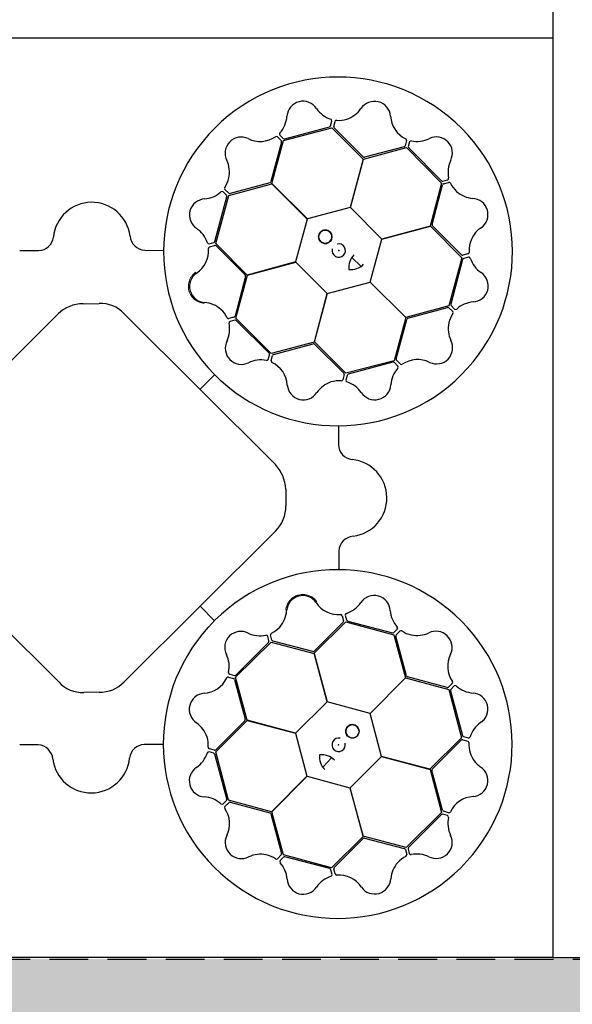
# Model space of a CAD drawing. Units: millimetres. Extents: x 30093 to 67093, y 1307 to 16245.
# Drawn here: x 43536 to 43898, y 10232 to 10877 of the extents above; entities that cross this region are included whole.
import ezdxf

# ---------------------------------------------------------------- set-up
doc = ezdxf.new("R2010")
doc.units = ezdxf.units.MM
doc.header["$MEASUREMENT"] = 0
doc.linetypes.add('DASHED', pattern=[19.05, 12.7, -6.35])
for name, color, linetype in [('ACO ELEMENTI', 250, 'Continuous'), ('ACO GEOTEKSTIL', 160, 'DASHED'), ('ACO ZASIP', 8, 'Continuous')]:
    doc.layers.add(name, color=color, linetype=linetype)

# ---------------------------------------------------------------- blocks, each defined once
blk = doc.blocks.new('sbh1')
at = {"layer": 'ACO ELEMENTI', "ltscale": 20}
for p, q in [((203952.37, 64977.95), (203952.37, 64375.23)), ((205157.41, 64977.95), (203952.37, 64977.95))]:
    blk.add_line(p, q, dxfattribs=at)
blk = doc.blocks.new('sbh11')
at = {"layer": 'ACO ELEMENTI'}
blk.add_blockref('sbh1', (0, 0), dxfattribs=at)

msp = doc.modelspace()

# ---------------------------------------------------------------- hatches: boundary and pattern name
at = {"layer": 'ACO ZASIP', "ltscale": 20}
h = msp.add_hatch(dxfattribs=at)
h.set_pattern_fill('GRAVEL', color=256, scale=5)
h.set_pattern_definition([(228.0127875, (-181323.128, -39041.974), (-1016.00000008, -1142.99999993), [17.08607, -1691.52418]), (184.969741, (-181334.558, -39054.6744), (1523.9999994, 127.00000723), [29.320236, -2902.702445]), (132.510447, (-181363.768, -39057.214), (1270.00000054, -1396.9999995), [20.674076, -2046.73614]), (267.273689, (-181413.298, -39088.9644), (127.00000027, 2539.99999999), [26.700226, -2643.32187]), (292.8336542, (-181414.568, -39115.6344), (-635.00000005, 1523.99999998), [26.181685, -2591.99039]), (357.273689, (-181404.408, -39139.7644), (-2539.99999999, 127.00000027), [26.700226, -2643.32187]), (37.6942405, (-181377.738, -39141.0344), (-1650.99999993, -1270.000000095), [35.30968, -3495.655766]), (72.2553284, (-181349.798, -39119.4444), (889.00000024, 2793.99999992), [33.335976, -3300.26283]), (121.4295656, (-181339.638, -39087.6944), (-1016.00000014, 1650.99999991), [26.79065, -2652.277285]), (175.2363583, (-181353.608, -39064.834), (1397, -127.0000002), [30.585664, -1498.69685]), (222.3974378, (-181384.088, -39062.2944), (-1523.99999995, -1397.00000005), [39.553896, -3915.838626]), (138.814075, (-181287.568, -39090.234), (-888.99999995, 762.00000006), [13.50023, -1336.52829]), (171.4692344, (-181297.728, -39081.3444), (1651.00000004, -253.99999971), [25.6841, -2542.73195]), (225, (-181323.13, -39077.53), (-2e-14, -127), [17.96047, -161.644655]), (203.1985905, (-181332.018, -39062.294), (635, 254), [9.672066, -957.53112]), (291.80141, (-181340.908, -39066.104), (-127, 381), [13.67828, -670.23765]), (30.963757, (-181335.828, -39078.804), (381, 254), [22.21598, -718.31491]), (161.565051, (-181316.78, -39067.374), (254, -127), [16.06436, -385.544906]), (16.3895403, (-181414.568, -39066.1044), (1270, 381), [22.5044, -2227.941334]), (70.346176, (-181392.978, -39059.754), (-508.00000005, -1396.99999998), [18.87995, -1869.110784]), (293.1985905, (-181316.778, -39041.974), (-254, 635), [19.344005, -947.85918]), (343.6104597, (-181309.158, -39059.7544), (-1270.00000003, 380.99999991), [22.5044, -2227.941334]), (339.443955, (-181414.568, -39144.844), (-635, 254), [21.70176, -1063.386716]), (294.7751406, (-181394.248, -39152.464), (-635.00000076, 1396.99999966), [18.183606, -1800.17967]), (66.8014095, (-181315.508, -39168.974), (254, 635), [19.344005, -947.85918]), (17.3540246, (-181307.888, -39151.194), (-1650.99999997, -508.0000001), [21.28914, -2107.6188]), (69.443955, (-181377.738, -39168.974), (-254, -635), [10.85088, -1074.237596]), (101.309932, (-181323.128, -39168.974), (-127, 508), [6.47573, -641.09975]), (165.963757, (-181324.398, -39162.624), (381, -127), [26.181685, -497.45273]), (186.009006, (-181349.798, -39156.2744), (1270, 127.00000007), [24.26335, -2402.06824]), (303.690068, (-181335.828, -39090.234), (-127, 254), [18.316194, -439.58882]), (353.1572266, (-181325.668, -39105.4744), (2159.00000001, -253.99999989), [31.97784, -3165.80045]), (60.945396, (-181293.918, -39109.284), (-508, -889), [13.07541, -1294.469616]), (90, (-181287.57, -39097.85), (-127, 127), [7.62, -119.38]), (120.256437, (-181352.338, -39152.464), (507.99999994, -889.00000004), [17.64335, -1746.69704]), (48.0127875, (-181361.228, -39137.224), (1016.0000001, 1142.99999993), [34.172144, -1674.43811]), (0, (-181338.37, -39111.82), (127, 127), [33.02, -93.98]), (325.3048465, (-181305.348, -39111.824), (1270.00000048, -888.9999993), [20.08048, -1987.965836]), (254.054604, (-181288.838, -39123.254), (-127, -508), [18.491454, -906.0825]), (207.6459754, (-181293.918, -39141.0344), (-2413.00000009, -1269.99999983), [30.107255, -2980.62322]), (175.4260787, (-181320.588, -39155.0044), (-1651, 127), [31.85147, -3153.29232])])
h.paths.add_polyline_path([(45096.392, 11910.366), (45096.392, 11917.978), (45282.392, 11917.978), (45282.392, 11910.366), (45690.802, 11910.366), (45690.802, 13875.8), (43212.945, 13875.8), (43212.945, 13276.8), (45091.794, 13276.8), (45091.794, 11910.366)])
h.paths.add_polyline_path([(45282.392, 11610.366), (45282.392, 11602.978), (45096.392, 11602.978), (45096.392, 11610.366), (45091.794, 11610.366), (45091.794, 10261.598), (43212.945, 10261.598), (43212.945, 9662.598), (45690.802, 9662.598), (45690.802, 11610.366)])

# ---------------------------------------------------------------- linework, layer by layer
at = {"layer": 'ACO ELEMENTI', "ltscale": 20}
for p, q in [((43885.754, 11468.039), (43885.754, 10865.318)), ((43885.754, 10865.318), (43212.945, 10865.318)), ((43885.754, 10865.318), (43212.945, 10865.318)), ((43885.754, 10865.318), (43885.754, 10262.598)), ((43885.754, 10262.598), (43212.945, 10262.598))]:
    msp.add_line(p, q, dxfattribs=at)
at = {"layer": 'ACO ELEMENTI', "color": 8}
for p, q in [((43740.059, 10807.886), (43740.886, 10810.916)), ((43742.082, 10807.363), (43742.953, 10810.679)), ((43709.204, 10798.246), (43740.783, 10806.504)), ((43710.06, 10799.308), (43739.344, 10807.17)), ((43740.783, 10806.504), (43761.448, 10785.887)), ((43761.36, 10787.427), (43742.347, 10806.386)), ((43701.53, 10769.977), (43709.204, 10798.246)), ((43705.22, 10800.557), (43707.633, 10798.122)), ((43706.848, 10801.775), (43709.082, 10799.567)), ((43789.905, 10798.098), (43789, 10794.791)), ((43707.893, 10797.143), (43700.893, 10771.243)), ((43761.537, 10786.029), (43789.857, 10793.516)), ((43788.282, 10794.078), (43762.348, 10787.204)), ((43789.857, 10793.516), (43812.797, 10770.297)), ((43791.773, 10797.296), (43790.976, 10794.258)), ((43791.24, 10793.281), (43812.678, 10771.84)), ((43761.448, 10785.887), (43752.979, 10754.207)), ((43753.124, 10754.243), (43761.537, 10786.029)), ((43813.656, 10771.578), (43816.694, 10772.375)), ((43673.306, 10763.756), (43670.868, 10766.167)), ((43673.42, 10762.24), (43701.607, 10769.829)), ((43700.206, 10770.498), (43674.285, 10763.498)), ((43724.851, 10746.798), (43701.53, 10769.977)), ((43701.607, 10769.829), (43724.81, 10746.655)), ((43812.797, 10770.297), (43805.274, 10742.092)), ((43806.515, 10743.112), (43813.355, 10769.076)), ((43814.066, 10769.796), (43817.371, 10770.709)), ((43664.289, 10731.992), (43672.106, 10761.287)), ((43664.784, 10730.763), (43673.42, 10762.24)), ((43671.843, 10762.265), (43669.631, 10764.495)), ((43752.979, 10754.207), (43724.851, 10746.798)), ((43773.603, 10733.587), (43753.124, 10754.243)), ((43724.81, 10746.655), (43717.163, 10718.591)), ((43805.274, 10742.092), (43773.603, 10733.587)), ((43773.705, 10733.484), (43805.438, 10742.096)), ((43805.438, 10742.096), (43826.085, 10721.317)), ((43825.792, 10723.176), (43806.819, 10742.145)), ((43766.061, 10705.42), (43773.705, 10733.484)), ((43660.547, 10730.442), (43663.576, 10731.273)), ((43660.789, 10728.423), (43664.104, 10729.297)), ((43685.429, 10709.982), (43664.784, 10730.763)), ((43665.082, 10729.033), (43684.023, 10710.031)), ((43536.494, 10725.982), (43548.74, 10725.976)), ((43618.271, 10726.194), (43630.374, 10726.179)), ((43753.977, 10721.483), (43760.021, 10715.62)), ((43826.085, 10721.317), (43817.452, 10689.839)), ((43826.589, 10720.218), (43818.822, 10690.91)), ((43830.083, 10723.793), (43826.77, 10722.913)), ((43830.329, 10721.775), (43827.301, 10720.938)), ((43717.163, 10718.591), (43685.429, 10709.982)), ((43685.596, 10709.976), (43717.266, 10718.484)), ((43717.266, 10718.484), (43737.747, 10697.83)), ((43684.325, 10709.064), (43677.441, 10683.112)), ((43678.075, 10681.77), (43685.596, 10709.976)), ((43737.892, 10697.865), (43766.019, 10705.277)), ((43766.019, 10705.277), (43789.343, 10682.1)), ((43789.265, 10682.248), (43766.061, 10705.42)), ((43737.747, 10697.83), (43729.337, 10666.043)), ((43729.426, 10666.184), (43737.892, 10697.865)), ((43577.848, 10691.208), (43588.525, 10691.328)), ((43817.452, 10689.839), (43789.265, 10682.248)), ((43790.737, 10681.651), (43816.646, 10688.695)), ((43817.626, 10688.439), (43820.068, 10686.032)), ((43819.087, 10689.932), (43821.302, 10687.706)), ((43462.299, 10585.55), (43561.612, 10684.513)), ((43604.63, 10684.851), (43703.893, 10585.907)), ((43676.729, 10682.393), (43673.423, 10681.485)), ((43701.018, 10658.553), (43678.075, 10681.77)), ((43789.343, 10682.1), (43781.671, 10653.83)), ((43677.289, 10680.38), (43674.253, 10679.578)), ((43699.742, 10658.715), (43678.268, 10680.12)), ((43783.096, 10654.993), (43790.052, 10680.905)), ((43729.337, 10666.043), (43701.018, 10658.553)), ((43702.701, 10657.923), (43728.624, 10664.841)), ((43750.093, 10645.569), (43729.426, 10666.184)), ((43729.612, 10664.619), (43748.657, 10645.693)), ((43699.216, 10654.699), (43700.008, 10657.738)), ((43701.086, 10653.9), (43701.984, 10657.208)), ((43781.671, 10653.83), (43750.093, 10645.569)), ((43780.932, 10652.825), (43751.662, 10644.914)), ((43784.148, 10650.363), (43781.911, 10652.568)), ((43785.774, 10651.584), (43783.357, 10654.015)), ((43664.08, 10644.672), (43654.609, 10635.245)), ((43748.923, 10644.716), (43748.059, 10641.398)), ((43750.947, 10644.196), (43750.126, 10641.165)), ((43668.015, 10640.919), (43668.284, 10640.674)), ((43745.248, 10610.999), (43745.243, 10598.754)), ((43710.713, 10569.627), (43710.713, 10558.634)), ((43561.903, 10443.285), (43462.633, 10542.36)), ((43703.994, 10542.139), (43604.73, 10443.332)), ((43745.461, 10529.222), (43745.446, 10517.119)), ((43663.939, 10483.414), (43654.512, 10492.884)), ((43729.249, 10462.064), (43750.03, 10482.71)), ((43748.3, 10482.412), (43729.298, 10463.47)), ((43747.69, 10486.704), (43748.564, 10483.389)), ((43749.709, 10486.946), (43750.54, 10483.917)), ((43750.03, 10482.71), (43781.507, 10474.073)), ((43751.259, 10483.204), (43780.554, 10475.387)), ((43660.186, 10479.478), (43659.941, 10479.209)), ((43781.532, 10475.651), (43783.762, 10477.862)), ((43783.023, 10474.187), (43785.434, 10476.625)), ((43677.82, 10446.475), (43701.037, 10469.418)), ((43677.982, 10447.751), (43699.387, 10469.225)), ((43699.647, 10470.204), (43698.845, 10473.24)), ((43701.66, 10470.765), (43700.752, 10474.071)), ((43701.037, 10469.418), (43729.243, 10461.897)), ((43728.331, 10463.168), (43702.379, 10470.052)), ((43781.507, 10474.073), (43789.096, 10445.886)), ((43789.765, 10447.287), (43782.765, 10473.208)), ((43737.858, 10430.331), (43729.249, 10462.064)), ((43729.243, 10461.897), (43737.751, 10430.227)), ((43673.167, 10446.408), (43676.475, 10445.509)), ((43673.965, 10448.277), (43677.005, 10447.485)), ((43677.19, 10444.792), (43684.108, 10418.869)), ((43685.31, 10418.157), (43677.82, 10446.475)), ((43789.096, 10445.886), (43765.922, 10422.684)), ((43766.065, 10422.642), (43789.244, 10445.964)), ((43789.244, 10445.964), (43817.513, 10438.289)), ((43816.41, 10439.6), (43790.51, 10446.6)), ((43588.392, 10436.598), (43578.401, 10436.429)), ((43819.824, 10442.273), (43817.389, 10439.86)), ((43817.513, 10438.289), (43825.771, 10406.711)), ((43818.574, 10437.433), (43826.437, 10408.149)), ((43821.042, 10440.645), (43818.834, 10438.411)), ((43737.751, 10430.227), (43717.097, 10409.746)), ((43765.922, 10422.684), (43737.858, 10430.331)), ((43664.836, 10397.4), (43685.451, 10418.067)), ((43683.886, 10417.881), (43664.959, 10398.837)), ((43717.097, 10409.746), (43685.31, 10418.157)), ((43685.451, 10418.067), (43717.132, 10409.601)), ((43773.474, 10394.514), (43766.065, 10422.642)), ((43717.132, 10409.601), (43724.543, 10381.474)), ((43825.771, 10406.711), (43805.154, 10386.045)), ((43806.694, 10386.133), (43825.653, 10405.146)), ((43826.63, 10405.411), (43829.946, 10404.54)), ((43827.153, 10407.434), (43830.183, 10406.607)), ((43548.489, 10402.032), (43536.386, 10402.047)), ((43630.266, 10402.245), (43618.02, 10402.251)), ((43663.983, 10398.57), (43660.665, 10399.435)), ((43673.097, 10365.822), (43664.836, 10397.4)), ((43663.463, 10396.546), (43660.432, 10397.368)), ((43672.092, 10366.561), (43664.181, 10395.831)), ((43740.75, 10393.517), (43734.887, 10387.472)), ((43752.854, 10373.89), (43773.51, 10394.369)), ((43805.154, 10386.045), (43773.474, 10394.514)), ((43773.51, 10394.369), (43805.296, 10385.956)), ((43805.296, 10385.956), (43812.783, 10357.637)), ((43813.345, 10359.211), (43806.471, 10385.145)), ((43724.543, 10381.474), (43701.367, 10358.15)), ((43701.515, 10358.228), (43724.687, 10381.433)), ((43724.687, 10381.433), (43752.751, 10373.788)), ((43752.751, 10373.788), (43761.363, 10342.055)), ((43761.359, 10342.219), (43752.854, 10373.89)), ((43669.63, 10363.345), (43671.835, 10365.582)), ((43701.367, 10358.15), (43673.097, 10365.822)), ((43670.851, 10361.719), (43673.282, 10364.136)), ((43674.26, 10364.398), (43700.172, 10357.442)), ((43700.918, 10356.756), (43707.962, 10330.847)), ((43709.106, 10330.042), (43701.515, 10358.228)), ((43812.783, 10357.637), (43789.564, 10334.696)), ((43812.548, 10356.254), (43791.107, 10334.815)), ((43816.563, 10355.72), (43813.525, 10356.518)), ((43817.365, 10357.589), (43814.058, 10358.493)), ((43761.363, 10342.055), (43740.584, 10321.408)), ((43742.443, 10321.701), (43761.412, 10340.675)), ((43789.564, 10334.696), (43761.359, 10342.219)), ((43762.379, 10340.978), (43788.343, 10334.139)), ((43789.063, 10333.427), (43789.976, 10330.123)), ((43790.845, 10333.837), (43791.642, 10330.799)), ((43707.705, 10329.868), (43705.299, 10327.425)), ((43709.199, 10328.406), (43706.973, 10326.191)), ((43740.584, 10321.408), (43709.106, 10330.042)), ((43739.485, 10320.904), (43710.176, 10328.671)), ((43741.042, 10317.164), (43740.205, 10320.192)), ((43743.06, 10317.41), (43742.18, 10320.724))]:
    msp.add_line(p, q, dxfattribs=at)
for centre in [(43736.578, 10735.079), (43754.346, 10410.916)]:
    msp.add_circle(centre, 4.392, dxfattribs=at)
for centre, radius, start, end in [((43744.931, 10725.452), 114.289, 227.883752, 227.701426), ((43721.981, 10813.378), 10.529, 32.809509, 175.926201), ((43768.815, 10813.295), 10.562, 4.616652, 146.71498), ((43745.966, 10829.742), 18.512, 215.152057, 251.878079), ((43744.577, 10830.097), 18.935, 288.831814, 324.463355), ((43693.49, 10815.321), 18.028, 317.669584, 356.20023), ((43739.785, 10811.113), 1.118, 349.848885, 67.768289), ((43744.092, 10810.191), 1.24, 93.8126, 156.828142), ((43745.244, 10830.618), 19.229, 266.321605, 286.452124), ((43796.958, 10815.206), 17.648, 183.443966, 244.510251), ((43738.734, 10808.494), 1.458, 294.713148, 335.352683), ((43743.244, 10807.154), 1.181, 169.792352, 220.566287), ((43681.52, 10789.878), 10.562, 64.64889, 206.747218), ((43693.923, 10815.213), 17.648, 243.476204, 304.542489), ((43704.484, 10799.628), 1.186, 51.59808, 117.827369), ((43707.889, 10802.501), 1.269, 147.617164, 214.895028), ((43706.826, 10797.384), 1.094, 347.291294, 42.416309), ((43709.899, 10800.675), 1.377, 233.587845, 276.722555), ((43788.732, 10798.272), 1.186, 351.565842, 57.795131), ((43792.922, 10796.757), 1.269, 87.584926, 154.862791), ((43796.835, 10815.635), 18.028, 257.637346, 296.167992), ((43809.384, 10789.983), 10.529, 332.777271, 115.893963), ((43787.958, 10795.122), 1.094, 287.259056, 342.384071), ((43792.344, 10794.104), 1.377, 173.555607, 216.690317), ((43654.858, 10777.274), 18.935, 348.864052, 24.495593), ((43762.166, 10788.701), 1.508, 237.663171, 276.914143), ((43835.541, 10777.378), 18.512, 155.119819, 191.845841), ((43654.74, 10778.111), 19.229, 326.353843, 346.484361), ((43813.521, 10773.029), 1.458, 234.68091, 275.320445), ((43816.315, 10773.427), 1.118, 289.816647, 7.736051), ((43671.86, 10766.91), 1.24, 153.844838, 216.86038), ((43699.505, 10771.834), 1.508, 297.695409, 336.946381), ((43814.469, 10768.686), 1.181, 109.953541, 160.727477), ((43817.522, 10769.479), 1.24, 33.97379, 96.989332), ((43835.761, 10778.747), 19.229, 206.482794, 226.613313), ((43658.054, 10749.347), 10.529, 92.841747, 235.958439), ((43655.859, 10778.3), 18.512, 275.184295, 311.910316), ((43668.91, 10763.639), 1.118, 49.881123, 127.800527), ((43670.654, 10761.421), 1.458, 354.745386, 35.384921), ((43674.068, 10764.658), 1.181, 229.824589, 280.598525), ((43834.976, 10779.061), 18.935, 228.993004, 264.624545), ((43832.627, 10749.663), 10.562, 304.777842, 86.876169), ((43583.585, 10732.37), 25.309, 7.224092, 174.208883), ((43642.139, 10725.635), 18.028, 17.701822, 56.232468), ((43736.578, 10735.079), 4.392, 90, 76.639176), ((43736.578, 10735.079), 4.392, 146.307768, 146.307543), ((43808.022, 10743.054), 1.508, 177.824361, 217.075333), ((43848.419, 10726.29), 17.648, 123.605155, 184.671441), ((43548.488, 10735.941), 9.969, 271.445963, 354.138755), ((43618.895, 10736.413), 10.238, 184.823394, 266.506538), ((43642.449, 10725.957), 17.648, 303.508441, 4.574727), ((43660.438, 10731.706), 1.269, 207.649402, 274.927266), ((43661.226, 10727.321), 1.186, 111.630318, 177.859607), ((43663.024, 10732.535), 1.377, 293.620083, 336.754793), ((43664.34, 10728.229), 1.094, 47.323532, 102.448547), ((43745.396, 10726.074), 4.389, 166.216377, 104.647743), ((43764.521, 10714.614), 12.584, 136.452988, 184.564344), ((43826.532, 10723.981), 1.094, 227.420245, 282.545261), ((43827.855, 10719.677), 1.377, 113.716796, 156.851507), ((43829.644, 10724.895), 1.186, 291.727032, 357.95632), ((43830.44, 10720.511), 1.269, 27.746115, 95.02398), ((43848.728, 10726.612), 18.028, 197.798536, 236.329182), ((43753.363, 10725.178), 11.648, 263.16223, 315.495906), ((43658.202, 10702.557), 10.562, 124.681128, 266.779456), ((43682.818, 10709.124), 1.508, 357.727647, 36.978619), ((43832.854, 10702.874), 10.529, 272.93846, 56.055152), ((43578.299, 10667.078), 24.134, 91.07063, 133.745038), ((43589.484, 10670.454), 20.896, 43.54683, 92.630583), ((43655.803, 10673.163), 18.935, 48.89629, 84.527831), ((43816.866, 10687.535), 1.181, 49.921303, 100.695239), ((43820.274, 10690.778), 1.458, 174.842099, 215.481635), ((43835.097, 10673.925), 18.512, 95.281009, 132.00703), ((43655.019, 10673.479), 19.229, 26.386081, 46.516599), ((43673.274, 10682.716), 1.24, 213.877076, 276.892618), ((43676.328, 10683.504), 1.181, 289.856827, 340.630763), ((43791.44, 10680.317), 1.508, 117.792123, 157.043095), ((43836.217, 10674.115), 19.229, 146.450557, 166.581075), ((43819.077, 10685.287), 1.24, 333.941552, 36.957094), ((43822.021, 10688.563), 1.118, 229.977837, 307.897241), ((43655.414, 10674.543), 18.512, 335.216533, 11.942554), ((43674.634, 10678.526), 1.118, 109.913361, 187.832765), ((43677.427, 10678.929), 1.458, 54.777624, 95.417159), ((43836.097, 10674.952), 18.935, 168.960766, 204.592307), ((43681.593, 10661.982), 10.529, 152.873985, 295.990677), ((43728.808, 10663.344), 1.508, 57.759885, 97.010857), ((43809.456, 10662.303), 10.562, 244.745604, 26.843931), ((43698.64, 10657.89), 1.377, 353.652321, 36.787031), ((43703.028, 10656.879), 1.094, 107.355769, 162.480785), ((43694.185, 10636.351), 18.028, 77.73406, 116.264706), ((43698.066, 10655.236), 1.269, 267.681639, 334.959504), ((43702.259, 10653.728), 1.186, 171.662556, 237.891845), ((43694.061, 10636.78), 17.648, 3.540679, 64.606965), ((43781.095, 10651.458), 1.377, 53.684558, 96.819269), ((43784.163, 10654.754), 1.094, 167.388007, 222.513023), ((43783.109, 10649.635), 1.269, 327.713877, 34.991742), ((43786.509, 10652.514), 1.186, 231.694794, 297.924083), ((43797.096, 10636.947), 17.648, 63.572917, 124.639203), ((43747.761, 10644.923), 1.181, 349.889065, 40.663001), ((43752.273, 10643.591), 1.458, 114.809862, 155.449397), ((43797.53, 10636.84), 18.028, 137.766298, 176.296944), ((43722.201, 10638.738), 10.562, 184.713366, 326.811693), ((43746.467, 10621.977), 18.935, 108.928528, 144.560069), ((43745.802, 10621.456), 19.229, 86.418319, 106.548837), ((43746.918, 10641.884), 1.24, 273.909314, 336.924856), ((43751.227, 10640.97), 1.118, 169.945599, 247.865003), ((43745.077, 10622.33), 18.512, 35.248771, 71.974792), ((43769.035, 10638.734), 10.529, 212.906223, 356.022914), ((43755.208, 10599.005), 9.969, 181.445963, 264.138755), ((43683.816, 10567.928), 26.951, 3.613694, 41.844738), ((43751.637, 10563.908), 25.309, 277.224092, 84.208883), ((43687.848, 10558.331), 22.867, 314.917974, 0.759114), ((43755.68, 10528.598), 10.238, 94.823394, 176.506538), ((43744.719, 10402.562), 114.289, 137.883752, 137.701426), ((43721.824, 10489.291), 10.562, 34.681128, 176.779456), ((43745.224, 10505.044), 17.648, 213.508441, 274.574727), ((43744.902, 10505.354), 18.028, 287.701822, 326.232468), ((43768.614, 10489.439), 10.529, 2.841747, 145.958439), ((43692.43, 10491.69), 18.935, 318.89629, 354.527831), ((43750.973, 10487.055), 1.269, 117.649402, 184.927266), ((43797.567, 10491.634), 18.512, 185.184295, 221.910316), ((43746.587, 10486.267), 1.186, 21.630318, 87.859607), ((43747.496, 10483.153), 1.094, 317.323532, 12.448547), ((43751.802, 10484.469), 1.377, 203.620083, 246.754793), ((43681.249, 10465.9), 10.529, 62.873985, 205.990677), ((43693.81, 10492.079), 18.512, 245.216533, 281.942554), ((43701.983, 10474.219), 1.24, 123.877076, 186.892618), ((43692.746, 10492.474), 19.229, 296.386081, 316.516599), ((43780.688, 10476.839), 1.458, 264.745386, 305.384921), ((43782.906, 10478.583), 1.118, 319.881123, 37.800527), ((43786.177, 10475.633), 1.24, 63.844838, 126.86038), ((43797.378, 10492.753), 19.229, 236.353843, 256.484361), ((43796.541, 10492.636), 18.935, 258.864052, 294.495593), ((43809.145, 10465.973), 10.562, 334.64889, 116.747218), ((43697.793, 10472.859), 1.118, 19.913361, 97.832765), ((43698.196, 10470.066), 1.458, 324.777624, 5.417159), ((43702.771, 10471.166), 1.181, 199.856827, 250.630763), ((43783.925, 10473.425), 1.181, 139.824589, 190.598525), ((43728.391, 10464.675), 1.508, 267.727647, 306.978619), ((43655.618, 10453.308), 18.028, 347.73406, 26.264706), ((43834.48, 10453.57), 17.648, 153.476204, 214.542489), ((43674.502, 10449.427), 1.269, 177.681639, 244.959504), ((43577.207, 10456.832), 20.438, 221.515401, 273.3481), ((43589.181, 10457.871), 21.288, 267.875845, 316.923021), ((43656.047, 10453.432), 17.648, 273.540679, 334.606965), ((43672.995, 10445.234), 1.186, 81.662556, 147.891845), ((43676.146, 10444.466), 1.094, 17.355769, 72.480785), ((43677.157, 10448.854), 1.377, 263.652321, 306.787031), ((43791.1, 10447.988), 1.508, 207.695409, 246.946381), ((43818.895, 10443.01), 1.186, 321.59808, 27.827369), ((43816.651, 10440.667), 1.094, 257.291294, 312.416309), ((43819.942, 10437.594), 1.377, 143.587845, 186.722555), ((43821.768, 10439.604), 1.269, 57.617164, 124.895028), ((43834.588, 10454.004), 18.028, 227.669584, 266.20023), ((43658.005, 10425.292), 10.562, 94.713366, 236.811693), ((43832.645, 10425.512), 10.529, 302.809509, 85.926201), ((43682.611, 10418.685), 1.508, 327.759885, 7.010857), ((43641.244, 10401.026), 18.935, 18.928528, 54.560069), ((43754.346, 10410.916), 4.392, 0, 346.639176), ((43754.346, 10410.915), 4.392, 56.307768, 56.307543), ((43849.009, 10401.527), 18.512, 125.152057, 161.878079), ((43640.723, 10401.692), 19.229, 356.418319, 16.548837), ((43745.341, 10402.097), 4.389, 76.216377, 14.647743), ((43826.421, 10404.249), 1.181, 79.792352, 130.566287), ((43827.761, 10408.759), 1.458, 204.713148, 245.352683), ((43829.458, 10403.401), 1.24, 3.8126, 66.828142), ((43830.38, 10407.708), 1.118, 259.848885, 337.768289), ((43547.865, 10391.813), 10.238, 4.823394, 86.506538), ((43618.272, 10392.285), 9.969, 91.445963, 174.138755), ((43660.237, 10396.266), 1.118, 79.945599, 157.865003), ((43661.151, 10400.575), 1.24, 183.909314, 246.924856), ((43664.19, 10399.732), 1.181, 259.889065, 310.663001), ((43849.884, 10402.25), 19.229, 176.321605, 196.452124), ((43583.175, 10395.857), 25.309, 187.224092, 354.208883), ((43641.597, 10402.416), 18.512, 305.248771, 341.974792), ((43662.858, 10395.22), 1.458, 24.809862, 65.449397), ((43744.445, 10394.13), 11.648, 173.16223, 225.495906), ((43733.881, 10382.972), 12.584, 46.452988, 94.564344), ((43849.364, 10402.916), 18.935, 198.831814, 234.463355), ((43658.001, 10378.458), 10.529, 122.906223, 266.022914), ((43807.968, 10385.327), 1.508, 147.663171, 186.914143), ((43832.562, 10378.678), 10.562, 274.616652, 56.71498), ((43656.107, 10349.964), 18.028, 47.766298, 86.296944), ((43670.725, 10366.398), 1.377, 323.684558, 6.819269), ((43834.473, 10350.535), 17.648, 93.443966, 154.510251), ((43668.902, 10364.385), 1.269, 237.713877, 304.991742), ((43671.781, 10360.984), 1.186, 141.694794, 207.924083), ((43656.214, 10350.398), 17.648, 333.572917, 34.639203), ((43674.021, 10363.33), 1.094, 77.388007, 132.513023), ((43814.389, 10359.536), 1.094, 197.259056, 252.384071), ((43699.584, 10356.053), 1.508, 27.792123, 67.043095), ((43813.371, 10355.149), 1.377, 83.555607, 126.690317), ((43816.024, 10354.571), 1.269, 357.584926, 64.862791), ((43834.902, 10350.658), 18.028, 167.637346, 206.167992), ((43817.539, 10358.762), 1.186, 261.565842, 327.795131), ((43681.57, 10338.037), 10.562, 154.745604, 296.843931), ((43762.321, 10339.471), 1.508, 87.824361, 127.075333), ((43809.25, 10338.109), 10.529, 242.777271, 25.893963), ((43787.953, 10333.024), 1.181, 19.953541, 70.727477), ((43792.296, 10333.972), 1.458, 144.68091, 185.320445), ((43694.219, 10311.396), 18.935, 78.960766, 114.592307), ((43693.382, 10311.277), 19.229, 56.450557, 76.581075), ((43704.554, 10328.416), 1.24, 243.941552, 306.957094), ((43706.802, 10330.628), 1.181, 319.921303, 10.695239), ((43710.045, 10327.219), 1.458, 84.842099, 125.481635), ((43798.013, 10311.732), 19.229, 116.482794, 136.613313), ((43788.746, 10329.972), 1.24, 303.97379, 6.989332), ((43792.694, 10331.179), 1.118, 199.816647, 277.736051), ((43796.645, 10311.952), 18.512, 65.119819, 101.845841), ((43707.83, 10325.472), 1.118, 139.977837, 217.897241), ((43693.191, 10312.396), 18.512, 5.281009, 42.00703), ((43738.944, 10319.638), 1.377, 23.716796, 66.851507), ((43743.248, 10320.961), 1.094, 137.420245, 192.545261), ((43798.328, 10312.517), 18.935, 138.993004, 174.624545), ((43722.14, 10314.64), 10.529, 182.93846, 326.055152), ((43745.879, 10298.765), 18.028, 107.798536, 146.329182), ((43739.778, 10317.053), 1.269, 297.746115, 5.02398), ((43744.162, 10317.849), 1.186, 201.727032, 267.95632), ((43745.557, 10299.074), 17.648, 33.605155, 94.671441), ((43768.93, 10314.866), 10.562, 214.777842, 356.876169)]:
    msp.add_arc(centre, radius, start, end, dxfattribs=at)
at = {"layer": 'ACO ELEMENTI', "color": 8, "linetype": 'Continuous', "lineweight": 0}
for points in [[(43651.753, 10711.865), (43650.797, 10711.209), (43649.965, 10710.428), (43649.077, 10709.296), (43648.907, 10709.061), (43648.588, 10708.582), (43648.438, 10708.338), (43648.019, 10707.59), (43647.778, 10707.072), (43647.375, 10705.996), (43647.213, 10705.435), (43646.981, 10704.31), (43646.908, 10703.742), (43646.866, 10702.88), (43646.863, 10702.592), (43646.879, 10702.011), (43646.898, 10701.72), (43646.99, 10700.858), (43647.096, 10700.292), (43647.318, 10699.458), (43647.403, 10699.183), (43647.596, 10698.637), (43647.703, 10698.365), (43648.056, 10697.569), (43648.329, 10697.062), (43648.95, 10696.097), (43649.299, 10695.636), (43650.069, 10694.769), (43650.483, 10694.371), (43651.365, 10693.642), (43651.833, 10693.312), (43652.578, 10692.869), (43652.832, 10692.731), (43653.346, 10692.476), (43653.607, 10692.359), (43654.402, 10692.039), (43654.946, 10691.866), (43656.065, 10691.603), (43656.64, 10691.514), (43657.218, 10691.469)], [(43731.132, 10495.74), (43730.476, 10496.697), (43729.695, 10497.529), (43728.563, 10498.416), (43728.328, 10498.587), (43727.849, 10498.906), (43727.605, 10499.055), (43726.857, 10499.475), (43726.339, 10499.715), (43725.263, 10500.118), (43724.702, 10500.28), (43723.577, 10500.512), (43723.009, 10500.585), (43722.147, 10500.627), (43721.859, 10500.631), (43721.278, 10500.614), (43720.987, 10500.595), (43720.124, 10500.503), (43719.559, 10500.398), (43718.725, 10500.175), (43718.45, 10500.09), (43717.904, 10499.898), (43717.632, 10499.79), (43716.836, 10499.438), (43716.329, 10499.164), (43715.364, 10498.543), (43714.903, 10498.195), (43714.036, 10497.424), (43713.638, 10497.01), (43712.909, 10496.128), (43712.579, 10495.66), (43712.136, 10494.916), (43711.998, 10494.661), (43711.743, 10494.147), (43711.626, 10493.886), (43711.306, 10493.092), (43711.133, 10492.547), (43710.87, 10491.428), (43710.781, 10490.853), (43710.736, 10490.275)]]:
    msp.add_open_spline(points, degree=3, knots=[0, 0, 0, 0, 0.125, 0.125, 0.15625, 0.15625, 0.1875, 0.1875, 0.25, 0.25, 0.3125, 0.3125, 0.375, 0.375, 0.40625, 0.40625, 0.4375, 0.4375, 0.5, 0.5, 0.53125, 0.53125, 0.5625, 0.5625, 0.625, 0.625, 0.6875, 0.6875, 0.75, 0.75, 0.8125, 0.8125, 0.84375, 0.84375, 0.875, 0.875, 0.9375, 0.9375, 1, 1, 1, 1], dxfattribs=at)
at = {"layer": 'ACO ELEMENTI', "color": 8}
for p in [(43745.434, 10726.036), (43745.303, 10402.059)]:
    msp.add_point(p, dxfattribs=at)
at = {"layer": 'ACO GEOTEKSTIL', "ltscale": 2}
msp.add_line((43212.945, 10261.598), (45091.794, 10261.598), dxfattribs=at)

# ---------------------------------------------------------------- block references
at = {"layer": 'ACO ELEMENTI', "rotation": 90}
msp.add_blockref('sbh11', (108863.705, -193689.769), dxfattribs=at)

doc.saveas('drawing.dxf')
